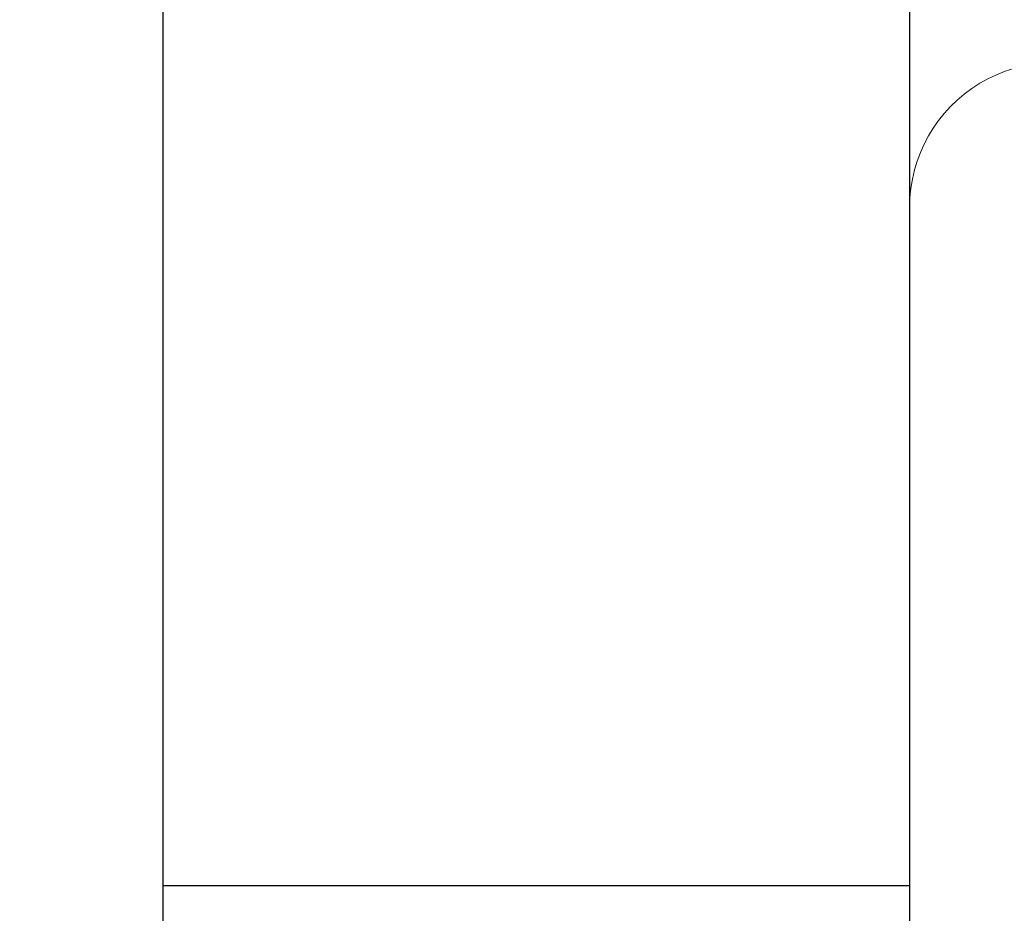
# Model space of a CAD drawing. Units: inches. Extents: x 0 to 25, y 0 to 32.5.
# Drawn here: x 11.2 to 11.3, y 10.1 to 10.2 of the extents above; entities that cross this region are included whole.
import ezdxf

# ---------------------------------------------------------------- set-up
doc = ezdxf.new("R2010")
doc.units = ezdxf.units.IN
doc.header["$MEASUREMENT"] = 0
doc.linetypes.add('SLD-Solid', pattern=[0])
doc.layers.add('WINTECH_DESIGN', color=3, linetype='Continuous', lineweight=25)
doc.styles.add('SIMPLEX', font='SIMPLEX')
doc.styles.add('WinTech', font='technic_.ttf')

# ---------------------------------------------------------------- blocks, each defined once
blk = doc.blocks.new('E783')
at = {"layer": 'WINTECH_DESIGN', "color": 7}
blk.add_lwpolyline([(0.1049999999999613, -0.686999999999955), (0.5650000000003388, -0.686999999999955), (0.5800000000003251, -0.6719999999999686), (0.5950000000002831, -0.686999999999955), (0.9395000000005211, -0.686999999999955), (0.9545000000004791, -0.6719999999999686), (0.9695000000004939, -0.6870000000000118), (1.890000000000043, -0.6870000000001255, -0.414213562373095)], format="xyb", dxfattribs=at)
at = {"layer": 'WINTECH_DESIGN', "color": 6, "style": 'WinTech'}
blk.add_attdef('E783', (1.602268376258211, -0.5686107022819185), '', height=0.062, dxfattribs=at)
blk = doc.blocks.new('HA19_TOP')
at = {"layer": 'WINTECH_DESIGN', "color": 0}
for p, q in [((0, -0.2612499999999045), (0, 0.40625)), ((0.07800000000003138, -0.2612499999999045), (0.07800000000003138, 0.2612500000000182)), ((0.07800000000003138, 0.1005000000000109), (0, 0.1005000000000109))]:
    blk.add_line(p, q, dxfattribs=at)
blk = doc.blocks.new('SP004_SIDE')
at = {"layer": 'WINTECH_DESIGN', "color": 0, "linetype": 'SLD-Solid', "lineweight": 15}
blk.add_line((0, 0.1714268168055737), (0, -0.1714268168055737), dxfattribs=at)
blk.add_arc((-0.01507314294644857, -0.1714268104286321), 0.01507314294636851, 241.9263307716031, 0, dxfattribs=at)
at = {"layer": 'WINTECH_DESIGN', "color": 6, "style": 'SIMPLEX'}
blk.add_attdef('SP004', (-0.1714277779978735, -0.160239884025843), '', height=0.07, rotation=90, dxfattribs=at)
blk = doc.blocks.new('ZVENT_COLLJLL')
at = {"layer": 'WINTECH_DESIGN', "rotation": 90.00000000000001}
blk.add_blockref('E783', (-1.936999999999816, -0.5010000000004347), dxfattribs=at)
at = {"layer": 'WINTECH_DESIGN', "color": 2}
blk.add_blockref('HA19_TOP', (-1.249999999999842, 0.978999999999818), dxfattribs=at)
at = {"layer": 'WINTECH_DESIGN', "color": 7, "rotation": 180}
blk.add_blockref('SP004_SIDE', (-1.171999999999811, 0.9789999999998749), dxfattribs=at)

msp = doc.modelspace()

# ---------------------------------------------------------------- block references
at = {"layer": 'WINTECH_DESIGN'}
msp.add_blockref('ZVENT_COLLJLL', (12.42106273246207, 9.057543177392464), dxfattribs=at)

doc.saveas('drawing.dxf')
